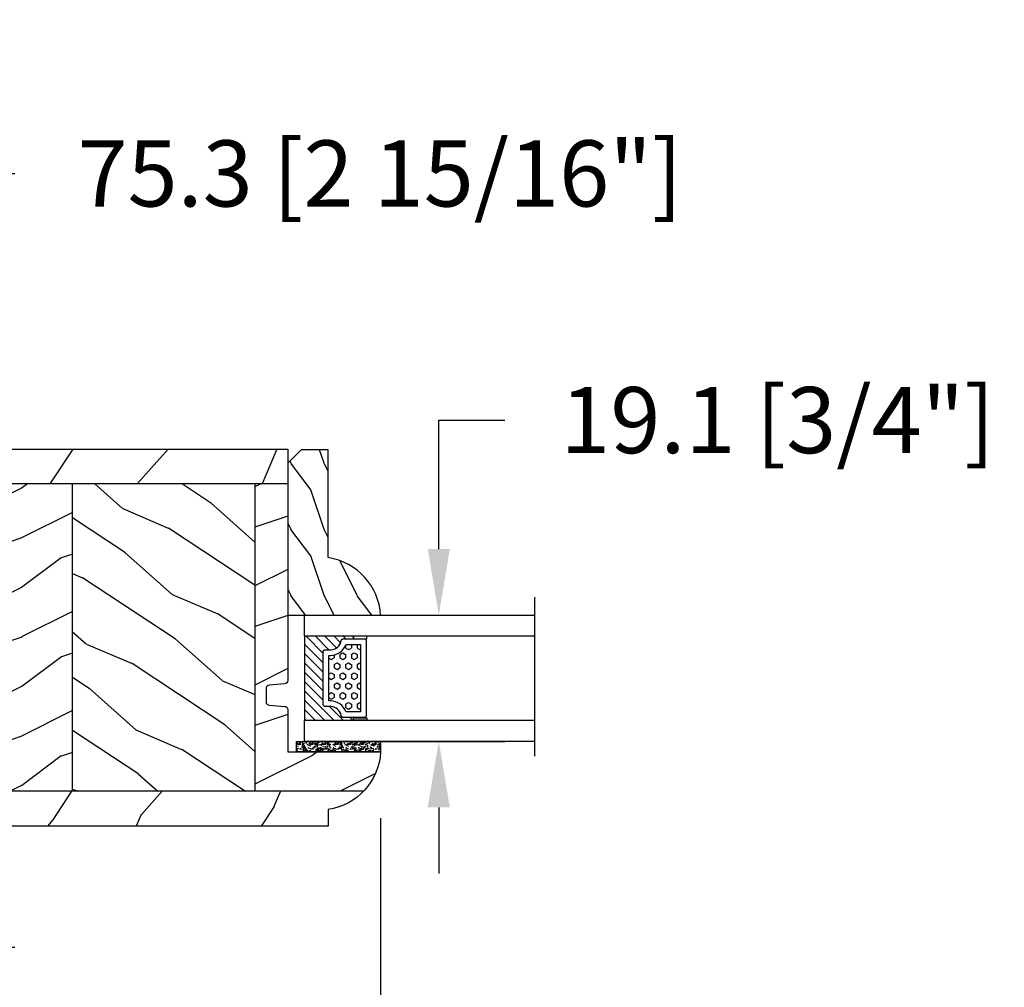
# Model space of a CAD drawing. Units: millimetres. Extents: x 951 to 1586, y -79 to 51.
# Drawn here: x 1147 to 1153, y 16 to 22 of the extents above; entities that cross this region are included whole.
import ezdxf

# ---------------------------------------------------------------- set-up
doc = ezdxf.new("R2010")
doc.units = ezdxf.units.MM
doc.header["$MEASUREMENT"] = 0
doc.header["$PDMODE"] = 3
for name, color, linetype in [('Colonial glass stop double IG - TH double pareclose std', 5, 'Continuous'), ('Colonial sash - Volet colonial', 4, 'Continuous'), ('Dimensions-Cotes', 7, 'Continuous'), ('Text English-Texte anglais', 7, 'Continuous')]:
    doc.layers.add(name, color=color, linetype=linetype)
doc.styles.add('Century-10', font='GOTHIC.TTF', dxfattribs={"height": 0.3937})
doc.linetypes.add('Amzigzag', pattern='A,0.0001,[136,genltshp.shx,S=0.04,R=0,X=0,Y=0],-11', length=11.0001)
doc.dimstyles.new('1-1', dxfattribs={"dimtxt": 0.3937, "dimasz": 0.3937, "dimexe": 0.3937, "dimexo": 0.3937, "dimgap": 0.3937, "dimtad": 0, "dimtih": 1, "dimtoh": 1, "dimdec": 1, "dimlfac": 25.4, "dimzin": 0, "dimdsep": 46, "dimtxsty": 'Century-10', "dimcen": 0, "dimadec": 1, "dimazin": 0, "dimtfac": 1, "dimtdec": 1, "dimtofl": 0, "dimtmove": 0, "dimatfit": 3, "dimfxl": 1, "dimtolj": 1, "dimtzin": 0, "dimarcsym": 0})
pattern_1 = [(336.8699, (-604.3939427475618, -117.7907613409079), (-48.48076309845399, 23.97114117833321), [7.5, -67.5]), (326.5651, (-604.9968284305319, -107.7465327068476), (20.49039175088132, -5.490360297625257), [16.77051, -16.77051]), (318.4349, (-598.5016379021486, -103.9965327068476), (27.99036357346829, -18.48077973489104), [9.486839999999972, -37.94732999999989])]

# ---------------------------------------------------------------- blocks, each defined once
blk = doc.blocks.new('*D610')
at = {"layer": 'Defpoints', "color": 0, "transparency": 16777216}
for p in [(1148.887070365235, 17.96568385543663), (1149.82901491598, 17.96568385543663), (1148.887070365235, 17.21371685543779)]:
    blk.add_point(p, dxfattribs=at)
at = {"layer": 'Dimensions-Cotes', "color": 0, "lineweight": -2, "transparency": 16777216}
for p, q in [((1149.82901491598, 18.35938385543663), (1149.82901491598, 19.12740831185697)), ((1149.82901491598, 19.12740831185697), (1150.22271491598, 19.12740831185697)), ((1149.280770365235, 17.96568385543663), (1150.22271491598, 17.96568385543663)), ((1149.280770365235, 17.21371685543779), (1150.22271491598, 17.21371685543779)), ((1149.82901491598, 16.82001685543779), (1149.82901491598, 16.42631685543779))]:
    blk.add_line(p, q, dxfattribs=at)
at = {"layer": 'Dimensions-Cotes', "color": 0, "transparency": 16777216}
for points in [[(1149.763398249313, 18.35938385543663), (1149.894631582647, 18.35938385543663), (1149.82901491598, 17.96568385543663)], [(1149.763398249313, 16.82001685543779), (1149.894631582647, 16.82001685543779), (1149.82901491598, 17.21371685543779)]]:
    blk.add_solid(points, dxfattribs=at)
at = {"layer": 'Dimensions-Cotes', "color": 0, "transparency": 16777216, "insert": (1151.846760871112, 19.12740831185664), "char_height": 0.3937, "attachment_point": 5, "style": 'Century-10'}
blk.add_mtext('\\A1;19.1 [3/4"]', dxfattribs=at)
blk = doc.blocks.new('*D613')
at = {"layer": 'Defpoints', "color": 0, "transparency": 16777216}
for p in [(1142.429214748628, 17.15072485543675), (1149.482732257236, 17.15072485543675), (1149.482732257236, 14.47243888149166)]:
    blk.add_point(p, dxfattribs=at)
at = {"layer": 'Dimensions-Cotes', "color": 0, "lineweight": -2, "transparency": 16777216}
for p, q in [((1142.429214748628, 16.75702485543675), (1142.429214748628, 14.07873888149166)), ((1149.482732257236, 16.75702485543675), (1149.482732257236, 14.07873888149166)), ((1142.822914748628, 14.47243888149166), (1143.800392401641, 14.47243888149166)), ((1149.089032257236, 14.47243888149166), (1148.111554604224, 14.47243888149166))]:
    blk.add_line(p, q, dxfattribs=at)
at = {"layer": 'Dimensions-Cotes', "color": 0, "transparency": 16777216}
for points in [[(1142.822914748628, 14.53805554815832), (1142.822914748628, 14.40682221482499), (1142.429214748628, 14.47243888149166)], [(1149.089032257236, 14.53805554815832), (1149.089032257236, 14.40682221482499), (1149.482732257236, 14.47243888149166)]]:
    blk.add_solid(points, dxfattribs=at)
at = {"layer": 'Dimensions-Cotes', "color": 0, "transparency": 16777216, "insert": (1145.955973502932, 14.47243888149166), "char_height": 0.3937, "attachment_point": 5, "style": 'Century-10'}
blk.add_mtext('\\A1;179.2 [7 1/16"]', dxfattribs=at)
blk = doc.blocks.new('*D614')
at = {"layer": 'Defpoints', "color": 0, "transparency": 16777216}
for p in [(1149.482732257236, 17.15072485543675), (1154.225413525758, 17.15072447777317), (1149.482732257236, 11.63953998375172)]:
    blk.add_point(p, dxfattribs=at)
at = {"layer": 'Text English-Texte anglais', "color": 0, "lineweight": -2, "transparency": 16777216}
for p, q in [((1149.482732257236, 16.75702485543675), (1149.482732257236, 11.24583998375172)), ((1154.225413525758, 16.75702447777317), (1154.225413525758, 11.24583998375172)), ((1149.089032257236, 11.63953998375172), (1148.695332257236, 11.63953998375172)), ((1154.619113525758, 11.63953998375172), (1155.012813525758, 11.63953998375172))]:
    blk.add_line(p, q, dxfattribs=at)
at = {"layer": 'Text English-Texte anglais', "color": 0, "transparency": 16777216}
for points in [[(1149.089032257236, 11.70515665041838), (1149.089032257236, 11.57392331708505), (1149.482732257236, 11.63953998375172)], [(1154.619113525758, 11.70515665041838), (1154.619113525758, 11.57392331708505), (1154.225413525758, 11.63953998375172)]]:
    blk.add_solid(points, dxfattribs=at)
at = {"layer": 'Text English-Texte anglais', "color": 0, "transparency": 16777216, "insert": (1151.818639626123, 11.63953998375172), "char_height": 0.3937, "attachment_point": 5, "style": 'Century-10'}
blk.add_mtext('\\A1;VISIBLE GLASS', dxfattribs=at)
blk = doc.blocks.new('*D616')
at = {"layer": 'Defpoints', "color": 0, "transparency": 16777216}
for p in [(1146.1318403625, 18.95387460752304), (1146.910305356038, 18.95387460752304), (1146.57135645725, 15.98877129678167)]:
    blk.add_point(p, dxfattribs=at)
at = {"layer": 'Dimensions-Cotes', "color": 0, "lineweight": -2, "transparency": 16777216}
for p, q in [((1146.910305356038, 18.95387460752304), (1146.910305356038, 20.59644384360881)), ((1146.910305356038, 20.59644384360881), (1147.304005356038, 20.59644384360881)), ((1146.5255403625, 18.95387460752304), (1147.304005356038, 18.95387460752304)), ((1146.910305356038, 16.38247129678167), (1146.910305356038, 18.56017460752304)), ((1146.96505645725, 15.98877129678167), (1147.304005356038, 15.98877129678167))]:
    blk.add_line(p, q, dxfattribs=at)
at = {"layer": 'Dimensions-Cotes', "color": 0, "transparency": 16777216}
for points in [[(1146.844688689372, 18.56017460752304), (1146.975922022705, 18.56017460752304), (1146.910305356038, 18.95387460752304)], [(1146.844688689372, 16.38247129678167), (1146.975922022705, 16.38247129678167), (1146.910305356038, 15.98877129678167)]]:
    blk.add_solid(points, dxfattribs=at)
at = {"layer": 'Dimensions-Cotes', "color": 0, "transparency": 16777216, "insert": (1149.478856613686, 20.59644384360848), "char_height": 0.3937, "attachment_point": 5, "style": 'Century-10'}
blk.add_mtext('\\A1;75.3 [2 15/16"]', dxfattribs=at)
blk = doc.blocks.new('CR-091-G')
h = blk.add_hatch()
h.set_pattern_fill('WOOD1', color=1, scale=30, angle=30, pattern_type=2)
h.set_pattern_definition([(246.8699, (-770.3987796568649, -246.4996534016973), (47.94228235666637, 96.96152619690801), [15, -135]), (236.5651, (-750.310322388745, -245.2938820357576), (-10.98072059525049, -40.98078350176264), [33.54102, -33.54102]), (228.4349, (-742.810322388745, -258.2842630925243), (-36.96155946978204, -55.9807271469366), [18.97368, -75.89466])])
edge = h.paths.add_edge_path()
edge.add_line((-73.71546692223546, -4.611290671853375), (-73.29022819403889, -5.250242087838587))
edge.add_line((-73.29022819403889, -5.250242087838587), (-2.273736754432321e-13, -5.25))
edge.add_line((-2.273736754432321e-13, -5.25), (0, 0))
edge.add_line((0, 0), (-72.57681671987311, -0.0002397313410658075))
edge.add_arc((-72.55000000000001, -1.5000000000291), 1.499999999999986, 91.0243778189769, 180)
edge.add_line((-74.05, -1.50000000002909), (-74.05, -3.666998951467826))
edge.add_arc((-72.54999999997952, -3.666998951467833), 1.500000000020477, 179.9999999999997, 219.0152940644068)
h = blk.add_hatch()
h.set_pattern_fill('WOOD1', color=1, scale=15, angle=120, style=0, pattern_type=2)
h.set_pattern_definition(pattern_1)
edge = h.paths.add_edge_path()
edge.add_line((-60.18507879000654, -21.30000000002085), (-64.81996802227401, -21.30000000004608))
edge.add_arc((-69.06260870949072, -19.79999999992456), 4.500000000132355, 297.26604445142067, 340.52877936446407, ccw=False)
edge.add_line((-67.00105589657323, -23.80000000001746), (-69.80698701684014, -23.80000000001747))
edge.add_arc((-69.80698701684014, -25.80000000001747), 2, 90.0000000000002, 180)
edge.add_line((-71.80698701684014, -25.80000000001746), (-69.80698701684011, -44.50000000002935))
edge.add_line((-69.80698701684011, -44.50000000002935), (-68.72989024141366, -51.75029823622236))
edge.add_line((-68.72989024141366, -51.75029823622236), (-60.18507879000654, -51.75032812853533))
edge.add_line((-60.18507879000654, -51.75032812853533), (-60.18507879000654, -21.30000000002085))
edge = h.paths.add_edge_path()
edge.add_line((-73.29022819403885, -5.250242087838679), (-65.38961432249633, -17.12147602220651))
edge.add_arc((-69.00562169258511, -19.80000000005256), 4.500000000048067, 19.471220634748192, 36.52885536701092, ccw=False)
edge.add_line((-64.76298100542725, -18.30000000001746), (-60.18507879000654, -18.30000000001746))
edge.add_line((-60.18507879000654, -18.30000000001746), (-60.18507879000654, -5.250198799703867))
edge.add_line((-60.18507879000654, -5.250198799703867), (-73.29022819403885, -5.250242087838679))
h = blk.add_hatch()
h.set_pattern_fill('WOOD1', color=1, scale=15, style=0, pattern_type=2)
h.set_pattern_definition([(216.8699, (-11.41312108210653, 15), (44.99999876736678, 30.00000184894975), [7.5, -67.5]), (206.5651, (-2.413121082106528, 10.5), (-14.99998736911361, -15.00001964094571), [16.77051, -16.77051]), (198.4349, (-2.413121082106528, 3), (-30.00000651889442, -14.99997604834062), [9.48684, -37.94733])])
h.paths.add_polyline_path([(-60.18507879000654, -5.25020796181343), (-32.58507879000658, -5.250118211495646), (-32.58507879000658, -51.75023837821755), (-60.18507879000654, -51.75032812853533)])
h = blk.add_hatch()
h.set_pattern_fill('WOOD1', color=1, scale=15, angle=120, style=0, pattern_type=2)
h.set_pattern_definition(pattern_1)
h.paths.add_polyline_path([(-32.58507879000658, -5.250107633057269), (-4.985078790006668, -5.250016466410671), (-4.985078790006668, -51.75026160863854), (-32.58507879000658, -51.75023837821755)])
h = blk.add_hatch()
h.set_pattern_fill('WOOD1', color=1, scale=15, style=0, pattern_type=2)
h.set_pattern_definition([(216.8699, (-582.5035616907953, -100.4869137636142), (44.99999876736678, 30.00000184894975), [7.5, -67.5]), (206.5651, (-573.5035616907953, -104.9869137636142), (-14.99998736911361, -15.00001964094571), [16.77051, -16.77051]), (198.4349, (-573.5035616907953, -112.4869137636142), (-30.00000651889442, -14.99997604834062), [9.48684, -37.94733])])
edge = h.paths.add_edge_path()
edge.add_line((-4.985078790006668, -5.250049432599553), (-2.273736754432321e-13, -5.25))
edge.add_line((-2.273736754432321e-13, -5.25), (0, -34.99843949608112))
edge.add_arc((-0.5000000000001705, -34.99843949608112), 0.5000000000001705, 274.9697407281112, 360.00000000000165, ccw=False)
edge.add_line((-0.4566851918177122, -35.49655979017916), (-2.843314808182612, -35.70409280029708))
edge.add_arc((-2.80000000000021, -36.20221309439512), 0.4999999999999746, 454.9697407281099, 540)
edge.add_line((-3.300000000000182, -36.20221309439512), (-3.300000000000182, -38.19843949608003))
edge.add_arc((-2.800000000000182, -38.19843949608003), 0.5, 539.9999999999992, 625.0302592718919)
edge.add_line((-2.843314808182583, -38.69655979017807), (-0.4566851918177974, -38.90409280029598))
edge.add_arc((-0.5000000000002274, -39.40221309439403), 0.5000000000002153, 360, 445.0302592718924, ccw=False)
edge.add_line((0, -39.40221309439403), (0, -45.80032629523703))
edge.add_line((0, -45.80032629523703), (14.02984241998684, -45.80032629523703))
edge.add_arc((4.701251692576392, -45.26475088052575), 9.343952374898489, 316.04553632525676, 356.7141272815119, ccw=False)
edge.add_line((11.42788506893362, -51.75026160863854), (-4.984948184085226, -51.75026160874768))
edge.add_line((-4.984948184085226, -51.75026160874768), (-4.985078790006668, -5.250049432599553))
h = blk.add_hatch()
h.set_pattern_fill('WOOD1', color=1, scale=30, angle=30, pattern_type=2)
h.set_pattern_definition([(246.8699, (-22.02081623669326, 31.98076211353327), (47.94228235666637, 96.96152619690801), [15, -135]), (236.5651, (-1.932358968573368, 33.18653347947293), (-10.98072059525049, -40.98078350176264), [33.54102, -33.54102]), (228.4349, (5.567641031426632, 20.19615242270629), (-36.96155946978204, -55.9807271469366), [18.97368, -75.89465999999999])])
edge = h.paths.add_edge_path()
edge.add_line((-68.72989024141364, -51.75029823622236), (-67.94996660351559, -57.00022480292171))
edge.add_line((-67.94996660351559, -57.00022480292171), (6.099999999999909, -56.9999825403429))
edge.add_line((6.099999999999909, -56.9999825403429), (6.09999999999991, -54.50341686412685))
edge.add_arc((4.701251692615501, -45.26475088054316), 9.343952374859212, 278.6092850025062, 316.0455363251611)
edge.add_line((11.42788506893362, -51.75026160863854), (-4.985078790006668, -51.75026160863854))
edge.add_line((-4.985078790006668, -51.75026160863854), (-32.58507879000658, -51.75023837821755))
edge.add_line((-32.58507879000658, -51.75023837821755), (-60.18507879000654, -51.75032812853533))
edge.add_line((-60.18507879000654, -51.75032812853533), (-68.72989024141364, -51.75029823622236))
at = {"color": 4}
for p, q in [((0, -5.25), (-73.2902281940389, -5.250242087838586)), ((-60.18507879000654, -5.25020796181343), (-60.18503635439124, -18.30000000001746)), ((-32.58507879000658, -51.75023837821755), (-32.58503965161871, -5.250026202211502)), ((-4.985078790006668, -5.250049432599553), (-4.985078788496558, -51.75026160863854)), ((-60.18502659892192, -21.30000000002085), (-60.18492757984126, -51.75032812804362)), ((11.42788506893359, -51.75026160863854), (-68.72989568276947, -51.75026160863854))]:
    blk.add_line(p, q, dxfattribs=at)
blk.add_line((-71.80698701684014, -25.80000000001746), (-71.80698701684014, -25.80000000001746))
blk.add_line((-71.80698701684014, -25.80000000001746), (-71.80698701684014, -25.80000000001746))
blk.add_lwpolyline([(-72.6069870168576, -2.91038304567337e-11), (0, 0), (0, -35.00000000014552, -0.414213562373095), (-0.5000000000000001, -35.50000000014552), (-2.799999999988358, -35.70000000015716, 0.414213562373095), (-3.299999999988358, -36.20000000015716), (-3.299999999988358, -38.20000000015716, 0.414213562373095), (-2.799999999988358, -38.70000000015716), (-0.4999999999999999, -38.9000000001397, -0.414213562373095), (0, -39.4000000001397), (0, -45.80000000013388), (14.02984241998638, -45.80000000013388, -0.3545448909874578), (6.099999999970894, -54.50000000015593), (6.100000000005821, -57.00000000014552), (-67.94999999998254, -57.00000000014552), (-69.80698701684014, -44.5000000000291), (-71.80698701684014, -25.80000000001746, -0.414213562373095), (-69.80698701684014, -23.80000000001746), (-67.00105589657323, -23.80000000001746, 0.1910439107208779), (-64.81996802227401, -21.30000000004608), (-59.56260870938422, -21.30000000001746), (-59.56260870938422, -18.30000000001746), (-64.76298100542725, -18.30000000001746, 0.07456570919940964), (-65.38961432249634, -17.12147602220648), (-73.71546692223546, -4.611290671853371, -0.1719001309184027), (-74.05, -3.666998951492132), (-74.05, -1.500000000029104, -0.414213562373095), (-72.55, -2.91038304567337e-11)], format="xyb", dxfattribs=at)
blk.add_lwpolyline([(-71.80698701684014, -25.80000000001746), (-71.80698701684014, -25.80000000001746)], close=True)
blk = doc.blocks.new('V-042')
h = blk.add_hatch()
h.set_pattern_fill('ANSI31', scale=8, style=0)
h.set_pattern_definition([(45, (-478.505963360031, -84.26162080552649), (-0.7071067811865475, 0.7071067811865476), [])])
edge = h.paths.add_edge_path()
edge.add_line((3.579999999999984, 7.449999999853162), (3.199999999999989, 7.449999999853162))
edge.add_line((3.199999999999989, 7.449999999853162), (3.199999999988108, -1.484750100644305e-10))
edge.add_line((3.199999999988108, -1.484750100644305e-10), (15.89999999999998, -1.484750100644305e-10))
edge.add_line((15.89999999999998, -1.484750100644305e-10), (15.89999999999998, 7.449999999853162))
edge.add_line((15.89999999999998, 7.449999999853162), (15.4799999999999, 7.449999999853162))
edge.add_line((15.4799999999999, 7.449999999853162), (15.4799999999999, 5.976784886653377))
edge.add_arc((15.13918398472146, 5.90902701462641), 0.3474862378453321, -86.59789564471862, 11.244396720188206, ccw=False)
edge.add_arc((15.47065313033239, 3.951664696045762), 1.640213328184882, 100.9245963591746, 176.935020716046)
edge.add_line((13.83278606462733, 4.039364394072663), (13.83000000000004, 3.249999999853117))
edge.add_arc((13.50267558568607, 3.177632722739127), 0.3352287204325979, -85.32464763191263, 12.46682766546752, ccw=False)
edge.add_line((13.52999999999986, 2.843519461426013), (5.750000000000057, 2.843519461426013))
edge.add_arc((5.593161212016481, 3.178731190961162), 0.3700882449282916, 168.8970509565266, 295.0739429375474, ccw=False)
edge.add_line((5.230000000000075, 3.249999999853117), (5.227331564657788, 4.037320933069623))
edge.add_arc((3.580462184898579, 3.943938612010537), 1.649514780738525, 3.245363429870197, 81.16373986447566)
edge.add_arc((3.919952705494667, 5.904517801174939), 0.341670019661995, 185.7469992926228, 255.4031176089808, ccw=False)
edge.add_line((3.579999999999984, 5.870304348226227), (3.579999999999984, 7.449999999853162))
h = blk.add_hatch()
h.set_pattern_fill('HEX', scale=4, style=0)
h.set_pattern_definition([(0, (-459.3586235830967, -84.36810134410052), (0, 0.866025404), [0.5, -1]), (120, (-459.3586235830967, -84.36810134410052), (-0.7500000001866817, -0.4330127019999999), [0.4999999999999993, -0.9999999999999987]), (59.99999999999999, (-458.8586235830967, -84.36810134410052), (-0.7500000001866816, 0.4330127020000001), [0.5, -1])])
edge = h.paths.add_edge_path()
edge.add_line((6.079999999999984, 3.693519461425922), (6.079999999999984, 3.943519461426149))
edge.add_arc((3.579999999999734, 3.943519461426341), 2.50000000000025, 359.9999999999956, 430.1231259299138)
edge.add_line((4.430000000000121, 6.294583050528217), (4.429999999999893, 8.493519461425876))
edge.add_line((4.429999999999893, 8.493519461425876), (14.63, 8.493519461425876))
edge.add_line((14.63, 8.493519461425876), (14.63, 6.294583050528217))
edge.add_arc((15.48000000000016, 3.943519461426253), 2.500000000000259, 109.8768740700808, 180.0000000000076)
edge.add_line((12.9799999999999, 3.943519461425922), (12.9799999999999, 3.693519461425922))
edge.add_line((12.9799999999999, 3.693519461425922), (6.079999999999984, 3.693519461425922))
at = {"color": 7, "linetype": 'Amzigzag', "ltscale": 1.5}
blk.add_line((-2.700425112990104, 34.79851369385051), (21.32461951142261, 34.79851369385051), dxfattribs=at)
at = {"color": 5}
for points in [[(3.199999999999989, 34.79851369385051), (3.199999999999989, 0), (0, 0), (0, 34.79851369385051)], [(19.09999999999997, 34.79851369385051), (19.09999999999997, 0), (15.89999999999998, 0), (15.89999999999998, 34.79851369385051)]]:
    blk.add_lwpolyline(points, dxfattribs=at)
for points in [[(3.199999999999989, 7.450000000000045), (3.579999999999984, 7.450000000000045), (3.579999999999984, 9.450000000000045), (3.199999999999989, 9.450000000000045)], [(15.89999999999998, 7.450000000000045), (15.51999999999998, 7.450000000000045), (15.51999999999998, 9.450000000000045), (15.89999999999998, 9.450000000000045)]]:
    blk.add_lwpolyline(points, close=True, dxfattribs=at)
for points in [[(5.53000000000003, 2.843519461426013, -0.414213562373095), (5.230000000000075, 3.143519461425967), (5.230000000000075, 3.943519461426149, 0.3696638133292958), (3.833846153846082, 5.573875904103261, -0.369663813329341), (3.579999999999984, 5.870304348226227), (3.579999999999984, 9.043519461426058, -0.414213562373095), (3.879999999999939, 9.343519461426013), (15.17999999999995, 9.343519461426013, -0.414213562373095), (15.4799999999999, 9.043519461426058), (15.4799999999999, 5.870304348226227, -0.3696638133293364), (15.22615384615381, 5.573875904103033, 0.3696638133293405), (13.83000000000004, 3.943519461425922), (13.83000000000004, 3.143519461425967, -0.414213562373095), (13.52999999999986, 2.843519461426013)], [(3.579999999999984, 7.449999999853162), (3.199999999999989, 7.449999999853162), (3.199999999988108, -1.484750100644305e-10), (15.89999999999998, -1.484750100644305e-10), (15.89999999999998, 7.449999999853162), (15.4799999999999, 7.449999999853162), (15.4799999999999, 5.976784886653377, -0.4548954714364741), (15.15980487332723, 5.562153169482372, 0.3443784916747893), (13.83278606462733, 4.039364394072663), (13.83000000000004, 3.249999999853117, -0.4546278843053719), (13.52999999999986, 2.843519461426013), (5.750000000000057, 2.843519461426013, -0.6138629715087175), (5.230000000000075, 3.249999999853117), (5.227331564657788, 4.037320933069623, 0.3537178118707601), (3.833846153846025, 5.573875904103488, -0.3136499343969219), (3.579999999999984, 5.870304348226227)], [(6.079999999999984, 3.693519461425922), (6.079999999999984, 3.943519461426149, 0.3158895358589342), (4.430000000000121, 6.294583050528217), (4.429999999999893, 8.493519461425876), (14.63, 8.493519461425876), (14.63, 6.294583050528217, 0.3158895358589755), (12.9799999999999, 3.943519461425922), (12.9799999999999, 3.693519461425922)]]:
    blk.add_lwpolyline(points, format="xyb", close=True, dxfattribs=at)
blk.add_lwpolyline([(3.579999999999984, 7.450000000000045), (3.199999999999989, 7.450000000000045), (3.199999999988108, -1.591615728102624e-12), (15.89999999999998, -1.591615728102624e-12), (15.89999999999998, 7.450000000000045), (15.4799999999999, 7.450000000000045)])
blk = doc.blocks.new('V-006')
h = blk.add_hatch()
h.set_pattern_fill('GRAVEL', color=5, scale=0.075, style=0)
h.set_pattern_definition([(228.0128, (-26.72399009913994, -53.63578469025791), (-15.24001294942201, -17.14502106713443), [0.25629075, -25.372875]), (184.9697, (-26.89544009913994, -53.82628469025791), (22.86003697963434, 1.904986556540594), [0.43980375, -43.54049999999999]), (132.5104, (-27.33359009913994, -53.86438469025791), (19.04998613874877, -20.95502046934531), [0.3101114999999999, -30.701025]), (267.2737, (-28.07654009913994, -54.34063469025791), (1.904991728121129, 38.09998774002482), [0.40050375, -39.6498]), (292.8337, (-28.09559009913994, -54.74068469025791), (-9.525027041626428, 22.86001299753833), [0.3927255, -38.87985]), (357.2737, (-27.94319009913994, -55.10263469025791), (-38.09998774002482, 1.904991728121131), [0.40050375, -39.6498]), (37.6942, (-27.54314009913994, -55.12168469025791), (-24.76501564592995, -19.04998301773867), [0.5296454999999999, -52.434825]), (72.2553, (-27.12404009913994, -54.79783469025791), (13.3350266741004, 41.91001215452729), [0.50004, -49.503975]), (121.4296, (-26.97164009913994, -54.32158469025791), (-15.24000392644836, 24.76497086997952), [0.40185975, -39.784125]), (175.2364, (-27.18119009913994, -53.97868469025791), (20.95498353979084, -1.904982122040867), [0.4587847499999998, -22.48042499999999]), (222.3974, (-27.63839009913994, -53.94058469025791), (-22.86000068792978, -20.95497273797773), [0.5933085, -58.7376]), (138.8141, (-26.19059009913994, -54.35968469025791), (-13.33499150566855, 11.429982417843), [0.20250375, -20.04795]), (171.4692, (-26.34299009913994, -54.22633469025791), (24.76496219669355, -3.810009600034274), [0.3852614999999997, -38.14094999999997]), (225, (-26.72399009913994, -54.16918469025791), (-2.664535259100376e-16, -1.904998701525148), [0.26940675, -2.4246675]), (203.1986, (-26.85734009913994, -53.94058469025791), (9.525032119193124, 3.810016705729698), [0.14508075, -14.36295]), (291.8014, (-26.99069009913994, -53.99773469025791), (-1.905001336420882, 5.715003681548898), [0.2051745, -10.0536]), (30.9638, (-26.91449009913994, -54.18823469025791), (5.71499396610617, 3.810002968995414), [0.3332399999999998, -10.77472499999999]), (161.5651, (-26.62874009913994, -54.01678469025791), (3.810001738635735, -1.904997166848807), [0.24096525, -5.783174999999999]), (16.38950000000001, (-28.09559009913994, -53.99773469025791), (19.05001051047701, 5.714988112475853), [0.337566, -33.4191]), (70.3462, (-27.77174009913994, -53.90248469025791), (-7.619978766507381, -20.95497036640875), [0.28319925, -28.03664999999999]), (293.1986, (-26.62874009913994, -53.63578469025791), (-3.810016705729698, 9.525032119193124), [0.29016, -14.2179]), (343.6105, (-26.51444009913994, -53.90248469025791), (-19.05001051047701, 5.714988112475859), [0.3375659999999998, -33.41909999999997]), (339.444, (-28.09559009913994, -55.17883469025791), (-9.525011823191932, 3.809995377037603), [0.32552625, -15.950775]), (294.7751, (-27.79079009913994, -55.29313469025791), (-9.52497780272013, 20.9549902696175), [0.2727539999999997, -27.00269999999999]), (66.80140000000002, (-26.60969009913994, -55.54078469025791), (3.810016705729701, 9.525032119193124), [0.29016, -14.2179]), (17.35400000000001, (-26.49539009913994, -55.27408469025791), (-24.76500133639497, -7.619988506704224), [0.31933725, -31.6143]), (69.444, (-27.54314009913994, -55.54078469025791), (-3.809995377037608, -9.52501182319193), [0.1627635, -16.1136]), (101.3098999999999, (-26.72399009913994, -55.54078469025791), (-1.904990597165511, 7.619975595676966), [0.09713624999999998, -9.616499999999998]), (165.9638, (-26.74304009913994, -55.44553469025791), (5.715004016022879, -1.904996703092731), [0.3927255, -7.4617875]), (186.0090000000001, (-27.12404009913994, -55.35028469025791), (19.04997190832096, 1.904995551410894), [0.36395025, -36.03105]), (303.6901, (-26.91449009913994, -54.35968469025791), (-1.905000653480424, 3.809996324423879), [0.274743, -6.593834999999999]), (353.1572, (-26.76209009913994, -54.58828469025791), (32.38501339248256, -3.810017063741129), [0.4796677499999999, -47.48699999999999]), (60.94540000000001, (-26.28584009913994, -54.64543469025791), (-7.619982274371817, -13.33496820812559), [0.196131, -19.41705]), (90, (-26.19059009913994, -54.47398469025791), (-1.905, 1.905), [0.1143, -1.7907]), (120.2564, (-27.16214009913994, -55.29313469025791), (7.619983850127083, -13.33499327435817), [0.26465025, -26.200425]), (48.01279999999999, (-27.29549009913994, -55.06453469025791), (15.240012949422, 17.14502106713443), [0.51258225, -25.1166]), (0, (-26.95259009913994, -54.68353469025791), (1.905, 1.905), [0.4953, -1.4097]), (325.3048, (-26.45729009913994, -54.68353469025791), (-19.04996699321526, 13.33500126786357), [0.3012075, -29.819475]), (254.0546, (-26.20964009913994, -54.85498469025791), (-1.905004859776106, -7.620018152402721), [0.27737175, -13.591275]), (207.646, (-26.28584009913994, -55.12168469025791), (-36.19498728676704, -19.05001198104254), [0.4516087499999999, -44.709375]), (175.4261, (-26.68589009913994, -55.33123469025791), (-24.76500570356064, 1.904990783414596), [0.4777717499999997, -47.29934999999997]), (175.4261, (-26.68589009913994, -55.33123469025791), (-24.76500570356064, 1.904990783414596), [0.4777717499999997, -47.29934999999997])])
h.paths.add_polyline_path([(6.356499999999983, 0), (6.356499999999983, 1.599999999999909), (-6.356499999999983, 1.599999999999909), (-6.356499999999983, 0)])
at = {"color": 5}
blk.add_line((-6.356499999999983, 0), (-6.356499999999983, 1.599999999999909), dxfattribs=at)
blk.add_lwpolyline([(-6.356499999999983, 0), (-6.356499999999983, 1.599999999999909), (6.356499999999983, 1.599999999999909), (6.356499999999983, 0)], close=True, dxfattribs=at)
blk = doc.blocks.new('D-086')
h = blk.add_hatch()
h.set_pattern_fill('WOOD1', color=1, scale=10, style=0, pattern_type=2)
h.set_pattern_definition([(216.8699, (-335.2538867572126, -33.64992441792981), (29.99999917824452, 20.00000123263317), [5, -45]), (206.5651, (-329.2538867572126, -36.64992441792981), (-9.999991579409075, -10.00001309396381), [11.18034, -11.18034]), (198.4349, (-329.2538867572126, -41.64992441792981), (-20.00000434592961, -9.999984032227081), [6.32456, -25.29822])])
edge = h.paths.add_edge_path()
edge.add_line((-23, 0), (0, 0))
edge.add_line((0, 0), (8.881784197001252e-16, 14.02984241998706))
edge.add_arc((0.5386931613430015, 4.701431212199641), 9.343952374859994, 93.30502196043827, 171.3918283291595)
edge.add_line((-8.699999999999818, 6.099999999999909), (-24.99999999999997, 6.099999999999909))
edge.add_line((-24.99999999999997, 6.099999999999909), (-25.00000000000003, 2))
edge.add_line((-25.00000000000003, 2), (-23, 0))
at = {"color": 4}
blk.add_lwpolyline([(-23, 0), (0, 0), (0, 14.02984241998706, 0.3545448909899596), (-8.699999999999818, 6.099999999999909), (-25, 6.099999999999909), (-25, 2)], format="xyb", close=True, dxfattribs=at)

msp = doc.modelspace()

# ---------------------------------------------------------------- block references
at = {"xscale": 0.03937, "yscale": 0.03937, "zscale": 0.03937}
msp.add_blockref('V-006', (1149.232476584828, 17.15072485543675), dxfattribs=at)
at = {"layer": 'Colonial glass stop double IG - TH double pareclose std', "xscale": 0.03937, "yscale": 0.03937, "zscale": 0.03937, "rotation": 270}
for name, p in [('D-086', (1148.930377361161, 17.96568385543662)), ('V-042', (1149.028802361161, 17.96568385543662))]:
    msp.add_blockref(name, p, dxfattribs=at)
at = {"layer": 'Colonial sash - Volet colonial', "xscale": 0.03937, "yscale": 0.03937, "zscale": 0.03937}
msp.add_blockref('CR-091-G', (1148.93037709782, 18.9538746075242), dxfattribs=at)

# ---------------------------------------------------------------- dimensions: what is measured, and where the dimension line sits
at = {"layer": 'Dimensions-Cotes'}
for base, p1, p2, picture, middle in [((1146.910305356038, 18.95387460752304), (1146.57135645725, 15.98877129678166), (1146.1318403625, 18.95387460752303), '*D616', (1149.478856613686, 20.59644384360848)), ((1149.82901491598, 17.96568385543663), (1148.887070365234, 17.21371685543778), (1148.887070365234, 17.96568385543662), '*D610', (1151.846760871112, 19.12740831185664))]:
    dim = msp.add_linear_dim(base=base, p1=p1, p2=p2, angle=90, dimstyle='1-1', dxfattribs=at)
    dim.commit()
    dim.dimension.update_dxf_attribs({"geometry": picture, "text_midpoint": middle, "dimtype": 160})
dim = msp.add_linear_dim(base=(1149.482732257236, 14.47243888149166), p1=(1142.429214748628, 17.15072485543675), p2=(1149.482732257236, 17.15072485543675), dimstyle='1-1', dxfattribs=at)
dim.commit()
dim.dimension.update_dxf_attribs({"geometry": '*D613', "text_midpoint": (1145.955973502932, 14.47243888149166)})
at = {"layer": 'Text English-Texte anglais'}
dim = msp.add_linear_dim(base=(1149.482732257236, 11.63953998375172), p1=(1154.225413525758, 17.15072447777317), p2=(1149.482732257236, 17.15072485543675), angle=180, text='VISIBLE GLASS', dimstyle='1-1', dxfattribs=at)
dim.commit()
dim.dimension.update_dxf_attribs({"geometry": '*D614', "text_midpoint": (1151.818639626123, 11.63953998375172), "dimtype": 160})

doc.saveas('drawing.dxf')
